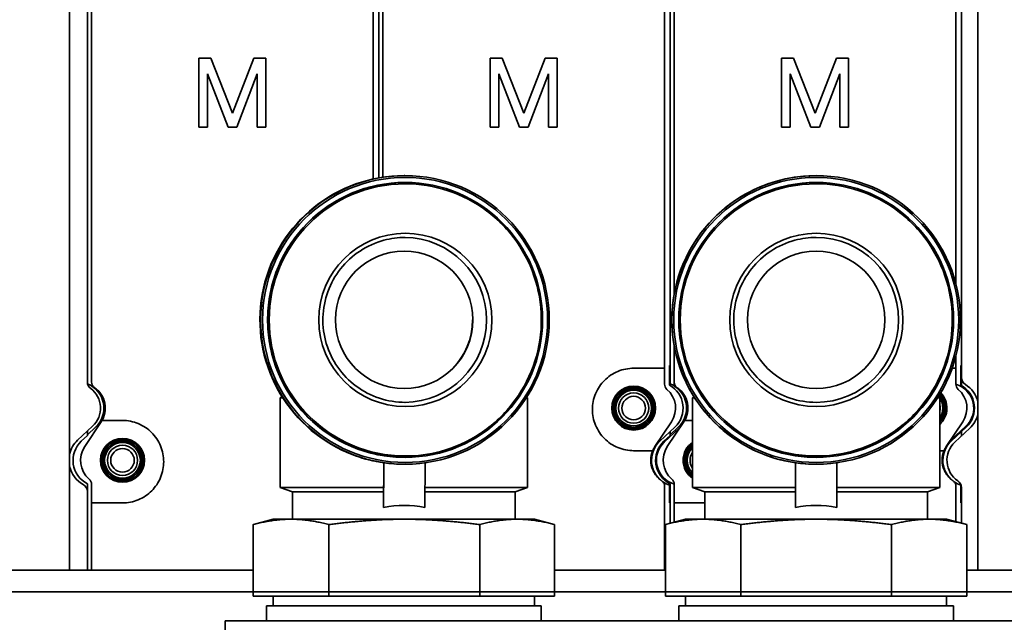
# Model space of a CAD drawing. Extents: x 732 to 2402, y 1100 to 1784.
# Drawn here: x 992 to 995, y 1697 to 1699 of the extents above; entities that cross this region are included whole.
import ezdxf

# ---------------------------------------------------------------- set-up
doc = ezdxf.new("R2010")
doc.units = 0
doc.header["$MEASUREMENT"] = 0
doc.layers.add('Visible Edges(Pearson)', color=7, linetype='CONTINUOUS', lineweight=35)

msp = doc.modelspace()

# ---------------------------------------------------------------- linework, layer by layer
at = {"layer": 'Visible Edges(Pearson)'}
for p, q in [((992.3524313, 1700.4512351), (992.3524313, 1697.2233807)), ((992.4036124, 1697.7627492), (992.4036124, 1700.4591091)), ((994.9075494, 1700.4591091), (994.9075494, 1697.7749378)), ((994.9547935, 1697.2233807), (994.9547935, 1700.4512351)), ((992.4036124, 1699.0969044), (992.4036124, 1697.756997)), ((993.2382581, 1698.3469346), (993.2382581, 1699.0969044)), ((993.2382581, 1699.0969044), (993.2382581, 1698.3469346)), ((994.0729037, 1697.8095028), (994.0729037, 1699.0969044)), ((994.0729037, 1699.0969044), (994.0729037, 1697.756997)), ((994.9075494, 1697.8095028), (994.9075494, 1699.0969044)), ((992.4154234, 1698.9394241), (992.4154234, 1697.762155)), ((993.22251, 1698.9394241), (993.22251, 1698.3437933)), ((993.2500691, 1698.9394241), (993.2500691, 1698.3488769)), ((994.0571557, 1698.9394241), (994.0571557, 1697.8016288)), ((994.0847148, 1698.9394241), (994.0847148, 1698.0145655)), ((994.8918014, 1698.9394241), (994.8918014, 1698.0433614)), ((992.7230022, 1698.4925737), (992.7230022, 1698.6894241)), ((992.7230022, 1698.6894241), (992.757451, 1698.6894241)), ((992.757451, 1698.6894241), (992.8189667, 1698.5319437)), ((992.8189667, 1698.5319437), (992.8804825, 1698.6894241)), ((992.8804825, 1698.6894241), (992.9149313, 1698.6894241)), ((992.9149313, 1698.6894241), (992.9149313, 1698.4925737)), ((993.5576478, 1698.4925737), (993.5576478, 1698.6894241)), ((993.5576478, 1698.6894241), (993.5920967, 1698.6894241)), ((993.5920967, 1698.6894241), (993.6536124, 1698.5319437)), ((993.6536124, 1698.5319437), (993.7151281, 1698.6894241)), ((993.7151281, 1698.6894241), (993.749577, 1698.6894241)), ((993.749577, 1698.6894241), (993.749577, 1698.4925737)), ((994.3922935, 1698.4925737), (994.3922935, 1698.6894241)), ((994.3922935, 1698.6894241), (994.4267423, 1698.6894241)), ((994.4267423, 1698.6894241), (994.4882581, 1698.5319437)), ((994.4882581, 1698.5319437), (994.5497738, 1698.6894241)), ((994.5497738, 1698.6894241), (994.5842226, 1698.6894241)), ((994.5842226, 1698.6894241), (994.5842226, 1698.4925737)), ((992.7476085, 1698.6451327), (992.7476085, 1698.4925737)), ((992.8066636, 1698.4925737), (992.7476085, 1698.6451327)), ((992.890325, 1698.6451327), (992.8312699, 1698.4925737)), ((992.890325, 1698.4925737), (992.890325, 1698.6451327)), ((993.5822541, 1698.6451327), (993.5822541, 1698.4925737)), ((993.6413093, 1698.4925737), (993.5822541, 1698.6451327)), ((993.7249707, 1698.6451327), (993.6659156, 1698.4925737)), ((993.7249707, 1698.4925737), (993.7249707, 1698.6451327)), ((994.4168998, 1698.6451327), (994.4168998, 1698.4925737)), ((994.4759549, 1698.4925737), (994.4168998, 1698.6451327)), ((994.5596163, 1698.6451327), (994.5005612, 1698.4925737)), ((994.5596163, 1698.4925737), (994.5596163, 1698.6451327)), ((992.7476085, 1698.4925737), (992.7230022, 1698.4925737)), ((992.8312699, 1698.4925737), (992.8066636, 1698.4925737)), ((992.9149313, 1698.4925737), (992.890325, 1698.4925737)), ((993.5822541, 1698.4925737), (993.5576478, 1698.4925737)), ((993.6659156, 1698.4925737), (993.6413093, 1698.4925737)), ((993.749577, 1698.4925737), (993.7249707, 1698.4925737)), ((994.4168998, 1698.4925737), (994.3922935, 1698.4925737)), ((994.5005612, 1698.4925737), (994.4759549, 1698.4925737)), ((994.5842226, 1698.4925737), (994.5596163, 1698.4925737)), ((993.3132397, 1698.353427), (993.311234, 1698.353427)), ((994.4915355, 1698.353427), (994.4913275, 1698.353427)), ((993.3137159, 1698.333742), (993.3136149, 1698.333742)), ((993.3138458, 1698.333742), (993.3137448, 1698.333742)), ((993.3142783, 1698.329805), (993.3141055, 1698.329805)), ((994.4915849, 1698.333742), (994.4915744, 1698.333742)), ((994.4915984, 1698.333742), (994.4915879, 1698.333742)), ((994.4916432, 1698.329805), (994.4916253, 1698.329805)), ((994.0847148, 1697.8655168), (994.0847148, 1697.762155)), ((994.8918014, 1697.836721), (994.8918014, 1697.8016288)), ((994.0252177, 1697.8016288), (993.968573, 1697.8016288)), ((994.0571557, 1697.8016288), (994.0252177, 1697.8016288)), ((994.0571557, 1697.8016288), (994.0571557, 1697.7560996)), ((994.0709352, 1697.8095028), (994.0729037, 1697.8095028)), ((994.0709352, 1697.7533343), (994.0709352, 1697.8095028)), ((994.8918014, 1697.8016288), (994.8810607, 1697.8016288)), ((994.8918014, 1697.8016288), (994.8918014, 1697.7560996)), ((994.9055809, 1697.8095028), (994.9075494, 1697.8095028)), ((994.9055809, 1697.7533343), (994.9055809, 1697.8095028)), ((994.0729037, 1697.756997), (994.0729037, 1697.752237)), ((994.0729037, 1697.752237), (994.0729037, 1697.756997)), ((994.0847148, 1697.7556465), (994.0847148, 1697.762155)), ((994.9075494, 1697.752237), (994.9075494, 1697.7749378)), ((992.9605397, 1697.7211811), (992.9557777, 1697.7164191)), ((992.9557777, 1697.7164191), (992.9635568, 1697.7164191)), ((992.9557777, 1697.7164191), (992.9557777, 1697.4595687)), ((993.6609169, 1697.7164191), (993.6644392, 1697.7164191)), ((993.6622899, 1697.7185684), (993.6644392, 1697.7164191)), ((993.6644392, 1697.7164191), (993.6644392, 1697.4595687)), ((994.14102, 1697.720559), (994.1368801, 1697.7164191)), ((994.1368801, 1697.7164191), (994.1436481, 1697.7164191)), ((994.1368801, 1697.7164191), (994.1368801, 1697.4595687)), ((994.839215, 1697.7164191), (994.8455415, 1697.7164191)), ((994.841673, 1697.7202877), (994.8455415, 1697.7164191)), ((994.8455415, 1697.7164191), (994.8455415, 1697.4595687)), ((992.3957288, 1697.5770076), (992.442992, 1697.6482972)), ((992.4473614, 1697.6520225), (992.4452992, 1697.6520225)), ((992.5040061, 1697.6520225), (992.4473614, 1697.6520225)), ((994.0768503, 1697.6482972), (994.0295871, 1697.5770076)), ((994.0650202, 1697.5770076), (994.1122834, 1697.6482972)), ((994.1166527, 1697.6520225), (994.1145906, 1697.6520225)), ((994.1368801, 1697.6520225), (994.1166527, 1697.6520225)), ((994.911496, 1697.6482972), (994.8642328, 1697.5770076)), ((992.37542, 1697.5953593), (992.4185525, 1697.6356965)), ((992.4271472, 1697.632821), (992.4036124, 1697.6108115)), ((992.4036124, 1697.6217246), (992.4036124, 1697.6108115)), ((994.0434635, 1697.5924838), (994.086596, 1697.632821)), ((994.0559951, 1697.5896083), (994.0991277, 1697.6299455)), ((994.0964385, 1697.632821), (994.0729037, 1697.6108115)), ((994.0729037, 1697.6200161), (994.0729037, 1697.6108115)), ((994.0729037, 1697.6108115), (994.0729037, 1697.6200161)), ((994.920521, 1697.6356965), (994.8773885, 1697.5953593)), ((994.8781091, 1697.5924838), (994.9212417, 1697.632821)), ((994.9318048, 1697.6299455), (994.8886723, 1697.5896083)), ((994.9075494, 1697.607262), (994.9075494, 1697.6200161)), ((992.4036124, 1697.6089705), (992.3859831, 1697.5924838)), ((992.4036124, 1697.6108115), (992.4036124, 1697.6089705)), ((994.0729037, 1697.6089705), (994.0552745, 1697.5924838)), ((994.0729037, 1697.6108115), (994.0729037, 1697.6089705)), ((993.968573, 1697.5654083), (994.0233639, 1697.5654083)), ((994.8455415, 1697.5654083), (994.8580096, 1697.5654083)), ((993.252671, 1697.5308953), (993.2522023, 1697.4030294)), ((993.2523343, 1697.5308953), (993.252671, 1697.5308953)), ((993.2523343, 1697.4595687), (993.2523343, 1697.5308953)), ((993.3137159, 1697.5463404), (993.3136149, 1697.5463404)), ((993.3138458, 1697.5463404), (993.3137448, 1697.5463404)), ((993.3142783, 1697.5502774), (993.3141055, 1697.5502774)), ((993.3703118, 1697.4030294), (993.3707796, 1697.5306795)), ((994.4323234, 1697.5308953), (994.4322748, 1697.4030294)), ((994.4322885, 1697.5308953), (994.4323234, 1697.5308953)), ((994.4322885, 1697.4595687), (994.4322885, 1697.5308953)), ((994.4915849, 1697.5463404), (994.4915744, 1697.5463404)), ((994.4915984, 1697.5463404), (994.4915879, 1697.5463404)), ((994.4916432, 1697.5502774), (994.4916253, 1697.5502774)), ((994.550385, 1697.4030294), (994.5504336, 1697.5308727)), ((993.3132397, 1697.5266554), (993.3117102, 1697.5266554)), ((994.4915355, 1697.5266554), (994.4913769, 1697.5266554)), ((992.4036124, 1697.4709491), (992.4036124, 1697.2233807)), ((992.4036124, 1697.2233807), (992.4036124, 1697.4480932)), ((992.4154234, 1697.415802), (992.4154234, 1697.4692052)), ((992.9557777, 1697.4595687), (993.2523343, 1697.4595687)), ((992.9912108, 1697.4477577), (992.9557777, 1697.4595687)), ((992.9912108, 1697.4477577), (993.2522023, 1697.4477577)), ((992.9912108, 1697.4477577), (992.9912108, 1697.369175)), ((993.2522023, 1697.4030294), (993.2522023, 1697.4477577)), ((993.3704757, 1697.4477577), (993.6290061, 1697.4477577)), ((993.370519, 1697.4595687), (993.6644392, 1697.4595687)), ((993.6290061, 1697.4477577), (993.6644392, 1697.4595687)), ((993.6290061, 1697.4477577), (993.6290061, 1697.369175)), ((994.0571557, 1697.4631498), (994.0571557, 1697.2233807)), ((994.0709352, 1697.415802), (994.0709352, 1697.4668738)), ((994.0729037, 1697.4709491), (994.0729037, 1697.3573072)), ((994.0847148, 1697.415802), (994.0847148, 1697.4692052)), ((994.1368801, 1697.4595687), (994.4322885, 1697.4595687)), ((994.1723132, 1697.4477577), (994.1368801, 1697.4595687)), ((994.1723132, 1697.4477577), (994.4322748, 1697.4477577)), ((994.1723132, 1697.4477577), (994.1723132, 1697.369175)), ((994.4322748, 1697.4030294), (994.4322748, 1697.4477577)), ((994.550402, 1697.4477577), (994.8101084, 1697.4477577)), ((994.5504065, 1697.4595687), (994.8455415, 1697.4595687)), ((994.8101084, 1697.4477577), (994.8455415, 1697.4595687)), ((994.8101084, 1697.4477577), (994.8101084, 1697.369175)), ((994.8918014, 1697.4696583), (994.8918014, 1697.4631498)), ((994.8918014, 1697.4631498), (994.8918014, 1697.3620543)), ((994.9055809, 1697.415802), (994.9055809, 1697.4668738)), ((994.9075494, 1697.4597267), (994.9075494, 1697.3578347)), ((992.4154234, 1697.415802), (992.4154234, 1697.2233807)), ((992.4154234, 1697.415802), (992.4473614, 1697.415802)), ((992.4473614, 1697.415802), (992.5040061, 1697.415802)), ((994.0729037, 1697.415802), (994.0709352, 1697.415802)), ((994.0729037, 1697.3573072), (994.0729037, 1697.415802)), ((994.0847148, 1697.415802), (994.0847148, 1697.360472)), ((994.0847148, 1697.415802), (994.1166527, 1697.415802)), ((994.1166527, 1697.415802), (994.1723132, 1697.415802)), ((994.9075494, 1697.415802), (994.9055809, 1697.415802)), ((994.9075494, 1697.3578347), (994.9075494, 1697.415802)), ((992.9360927, 1697.369175), (992.8791413, 1697.353915)), ((992.9360927, 1697.369175), (992.9868889, 1697.369175)), ((992.9868889, 1697.369175), (993.3114793, 1697.369175)), ((993.3114793, 1697.369175), (993.6346988, 1697.369175)), ((993.6346988, 1697.369175), (993.6841242, 1697.369175)), ((993.6841242, 1697.369175), (993.7410756, 1697.353915)), ((994.1171951, 1697.369175), (994.0594293, 1697.3536968)), ((994.1171951, 1697.369175), (994.1673748, 1697.369175)), ((994.1673748, 1697.369175), (994.491353, 1697.369175)), ((994.491353, 1697.369175), (994.815189, 1697.369175)), ((994.815189, 1697.369175), (994.8652266, 1697.369175)), ((994.8652266, 1697.369175), (994.9229923, 1697.3536968)), ((992.8782352, 1697.1487026), (992.8782352, 1697.3536714)), ((993.0955426, 1697.1487026), (993.0955426, 1697.3536714)), ((993.5274159, 1697.1487026), (993.5274159, 1697.3536714)), ((993.7419817, 1697.1487026), (993.7419817, 1697.3536714)), ((994.0593347, 1697.1487026), (994.0593347, 1697.3536714)), ((994.2754149, 1697.1487026), (994.2754149, 1697.3536714)), ((994.707291, 1697.1487026), (994.707291, 1697.3536714)), ((994.923087, 1697.1487026), (994.923087, 1697.3536714)), ((992.8782352, 1697.2233807), (984.3443445, 1697.2233807)), ((994.0593347, 1697.2233807), (993.7419817, 1697.2233807)), ((995.2404562, 1697.2233807), (994.923087, 1697.2233807)), ((1005.3711321, 1697.1608808), (980.3711321, 1697.1608808)), ((984.3443445, 1697.1608808), (992.8782352, 1697.1608808)), ((992.9868889, 1697.1487026), (992.8782352, 1697.1487026)), ((992.9360927, 1697.1487026), (992.9360927, 1697.1211435)), ((993.0955426, 1697.1487026), (992.9868889, 1697.1487026)), ((993.3114793, 1697.1487026), (993.0955426, 1697.1487026)), ((993.5274159, 1697.1487026), (993.3114793, 1697.1487026)), ((993.6346988, 1697.1487026), (993.5274159, 1697.1487026)), ((993.7419817, 1697.1487026), (993.6346988, 1697.1487026)), ((993.6841242, 1697.1487026), (993.6841242, 1697.1211435)), ((993.7419817, 1697.1608808), (994.0593347, 1697.1608808)), ((994.1673748, 1697.1487026), (994.0593347, 1697.1487026)), ((994.1171951, 1697.1487026), (994.1171951, 1697.1211435)), ((994.2754149, 1697.1487026), (994.1673748, 1697.1487026)), ((994.491353, 1697.1487026), (994.2754149, 1697.1487026)), ((994.707291, 1697.1487026), (994.491353, 1697.1487026)), ((994.815189, 1697.1487026), (994.707291, 1697.1487026)), ((994.923087, 1697.1487026), (994.815189, 1697.1487026)), ((994.8652266, 1697.1487026), (994.8652266, 1697.1211435)), ((994.923087, 1697.1608808), (995.2404562, 1697.1608808)), ((992.9164077, 1697.1211435), (993.7038092, 1697.1211435)), ((992.9164077, 1697.1211435), (992.9164077, 1697.0778365)), ((993.7038092, 1697.1211435), (993.7038092, 1697.0778365)), ((994.09751, 1697.1211435), (994.8849116, 1697.1211435)), ((994.09751, 1697.1211435), (994.09751, 1697.0778365)), ((994.8849116, 1697.1211435), (994.8849116, 1697.0778365)), ((996.1841242, 1697.0778365), (992.7982974, 1697.0778365)), ((992.7982974, 1697.0778365), (992.7982974, 1694.979977))]:
    msp.add_line(p, q, dxfattribs=at)
for centre, radius in [((994.4915355, 1697.9400412), 0.4133858), ((994.4915729, 1697.9400412), 0.4082276), ((994.4915984, 1697.9400412), 0.3937008), ((994.4916552, 1697.9400412), 0.2480315), ((994.4913051, 1697.9400412), 0.1968504), ((993.968573, 1697.6874556), 0.0629921), ((993.968573, 1697.6874556), 0.0590551), ((993.968573, 1697.6874556), 0.0551181), ((993.968573, 1697.6874556), 0.0511811), ((993.968573, 1697.6874556), 0.0433071), ((993.968573, 1697.6874556), 0.0337205), ((992.5040061, 1697.5378493), 0.0629921), ((992.5040061, 1697.5378493), 0.0590551), ((992.5040061, 1697.5378493), 0.0551181), ((992.5040061, 1697.5378493), 0.0511811), ((992.5040061, 1697.5378493), 0.0433071), ((992.5040061, 1697.5378493), 0.0337205)]:
    msp.add_circle(centre, radius, dxfattribs=at)
for centre, radius, start, end in [((994.4913275, 1697.9400412), 0.4133858, 90.0000006, 244.6835153), ((994.4915744, 1697.9400412), 0.3937008, 90, 270), ((994.4915849, 1697.9400412), 0.3937008, 89.9995645, 270.0004355), ((994.4915879, 1697.9400412), 0.3937008, 90, 270), ((994.4916253, 1697.9400412), 0.3897638, 90, 270), ((994.4913051, 1697.9400412), 0.2362205, 270.0838409, 89.9161592), ((992.4272344, 1697.7627492), 0.023622, 180, 232.8311003), ((992.3760533, 1697.6874556), 0.0748031, 313.0819518, 68.3817276), ((994.0768407, 1697.7560996), 0.019685, 180, 229.2942932), ((994.0453447, 1697.6874556), 0.0748031, 313.0819518, 68.3817276), ((994.0453447, 1697.6874556), 0.0787402, 58.7961982, 60), ((994.9114864, 1697.7560996), 0.019685, 180, 229.2942932), ((994.8721163, 1697.6874556), 0.0708661, 313.0819518, 73.8654515), ((994.9311715, 1697.7749378), 0.023622, 180, 238.7193328), ((994.8780218, 1697.6874556), 0.0787402, 12.8385681, 58.7193328), ((992.3701478, 1697.6874556), 0.0708661, 313.0819518, 52.8311003), ((994.0177856, 1697.6874556), 0.0708661, 326.456645, 49.2942932), ((994.0355022, 1697.6874556), 0.0748031, 313.0819518, 61.7262864), ((994.8032187, 1697.6874556), 0.0629921, 312.2119249, 44.1909626), ((994.8032187, 1697.6874556), 0.0590551, 315.7799343, 43.1499979), ((994.8524313, 1697.6874556), 0.0708661, 326.456645, 49.2942932), ((994.8701478, 1697.6874556), 0.0748031, 313.0819518, 61.7262864), ((994.8032187, 1697.6874556), 0.0511811, 35.0229241, 40.7076446), ((994.8032187, 1697.6874556), 0.0551181, 320.1618254, 41.9977733), ((994.8032187, 1697.6874556), 0.0511811, 325.7839184, 34.2160816), ((994.8032187, 1697.6874556), 0.0433071, 347.7611488, 12.2388512), ((994.8780218, 1697.6874556), 0.0787402, 313.0819518, 347.1614319), ((992.3839274, 1697.6874556), 0.0708661, 326.456645, 330), ((994.0532187, 1697.6874556), 0.0708661, 326.456645, 330), ((994.0453447, 1697.6874556), 0.0787402, 313.0819518, 315.985574), ((992.429203, 1697.5378493), 0.0787402, 133.0819518, 167.1614319), ((992.437077, 1697.5378493), 0.0748031, 133.0819518, 243.4250305), ((994.0945573, 1697.5378493), 0.0748031, 133.0819518, 226.4808886), ((994.1063683, 1697.5378493), 0.0748031, 133.0819518, 243.4250305), ((994.1043998, 1697.5378493), 0.0708661, 133.0819518, 253.8654515), ((994.1732974, 1697.5378493), 0.0629921, 125.31879, 234.68121), ((994.929203, 1697.5378493), 0.0748031, 133.0819518, 226.4808886), ((994.937077, 1697.5378493), 0.0708661, 133.0819518, 235.7711337), ((994.9311715, 1697.5378493), 0.0787402, 133.0819518, 135.985574), ((992.4547935, 1697.5378493), 0.0708661, 146.456645, 229.2942932), ((994.0886518, 1697.5378493), 0.0708661, 146.456645, 157.1146195), ((994.1240848, 1697.5378493), 0.0708661, 146.456645, 229.2942932), ((994.1732974, 1697.5378493), 0.0590551, 128.0731422, 231.9268578), ((994.1732974, 1697.5378493), 0.0551181, 131.3543922, 228.6456078), ((994.1732974, 1697.5378493), 0.0511811, 135.3602514, 224.6397486), ((994.1732974, 1697.5378493), 0.0433071, 147.2362796, 212.7637204), ((994.9232974, 1697.5378493), 0.0708661, 146.456645, 157.1146195), ((992.429203, 1697.5378493), 0.0787402, 192.8385681, 241.2643463), ((992.3957384, 1697.4692052), 0.019685, 0, 49.2942932), ((994.0945573, 1697.5378493), 0.0748031, 235.5426086, 251.5915198), ((994.0650297, 1697.4692052), 0.019685, 0, 49.2942932), ((994.929203, 1697.5378493), 0.0748031, 235.5426086, 251.5915198), ((994.8839274, 1697.4597267), 0.023622, 0, 55.7711337), ((992.3799904, 1697.4480932), 0.023622, 0, 61.2643463), ((994.9311715, 1697.5378493), 0.0787402, 238.7961982, 240)]:
    msp.add_arc(centre, radius, start, end, dxfattribs=at)
for centre, major_axis, ratio, start_param, end_param in [((993.311234, 1697.9400412), (0, 0.4133858), 0.999993283, 0, 2.699736612), ((993.3137159, 1697.9400412), (0.0000289, -0.3937008), 0.999993283, 3.141446043, 6.283185305), ((993.3136149, 1697.9400412), (0, -0.3937008), 0.999993283, 3.141592654, 6.283185307), ((993.3137448, 1697.9400412), (0, -0.3937008), 0.999993283, 3.141592654, 6.283185307), ((993.3141055, 1697.9400412), (0, -0.3897638), 0.999993283, 3.141592654, 6.283185307), ((993.3110175, 1697.9400412), (0.0016666, 0.2362146), 0.999993284, 3.155703834, 6.283185307), ((993.3101084, 1697.9400412), (-0.1394491, 0.1394491), 0.996341506, 2.358503565, 3.928823414), ((994.4912108, 1697.9400412), (-0.1392207, 0.1392207), 0.999619995, 2.356433939, 3.927180855), ((993.3132253, 1697.9400412), (-0.2928431, -0.2928431), 0.996341506, 0.640217997, 0.783565566), ((994.491534, 1697.9400412), (-0.2923635, -0.2923635), 0.999619995, 0.641860555, 0.785208124), ((993.3101084, 1697.0896475), (-0.2259075, -0.2259075), 0.996341506, 3.738897916, 4.111418523), ((994.4912108, 1697.0896475), (-0.2255375, -0.2255375), 0.999619995, 3.740540474, 4.113061081)]:
    msp.add_ellipse(centre, major_axis=major_axis, ratio=ratio, start_param=start_param, end_param=end_param, dxfattribs=at)
for centre, major_axis in [((993.3132397, 1697.9400412), (0, 0.4133858)), ((993.3136005, 1697.9400412), (0, 0.4082276)), ((993.3138458, 1697.9400412), (0, 0.3937008)), ((993.3143941, 1697.9400412), (0, 0.2480315)), ((993.3110175, 1697.9400412), (0, 0.1968504))]:
    msp.add_ellipse(centre, major_axis=major_axis, ratio=0.999993283, dxfattribs=at)
for points, knots in [([(993.3142783, 1698.329805), (993.3558528, 1698.329805), (993.3974201, 1698.3230968), (993.4763481, 1698.2969407), (993.5136951, 1698.2774974), (993.5803887, 1698.2278408), (993.6097236, 1698.1976363), (993.6574112, 1698.1295208), (993.6757557, 1698.0916217), (993.6995958, 1698.0119631), (993.7050873, 1697.9702174), (993.7026594, 1697.8871032), (993.6947404, 1697.8457492), (993.666291, 1697.7676181), (993.6457655, 1697.7308545), (993.594183, 1697.6656389), (993.563135, 1697.6371983), (993.4936565, 1697.5915196), (993.4552382, 1697.5742895), (993.3822481, 1697.5547479), (993.3482645, 1697.5502774), (993.3142783, 1697.5502774)], [4.71238898, 4.71238898, 4.71238898, 4.71238898, 5.032388894, 5.032388894, 5.352388825, 5.352388825, 5.672388801, 5.672388801, 5.99238883, 5.99238883, 6.312388902, 6.312388902, 6.632388988, 6.632388988, 6.952389054, 6.952389054, 7.272389074, 7.272389074, 7.592389039, 7.592389039, 7.853981633, 7.853981633, 7.853981633, 7.853981633]), ([(994.4916432, 1698.329805), (994.533218, 1698.329805), (994.5747856, 1698.3230968), (994.6537141, 1698.2969407), (994.6910614, 1698.2774973), (994.7577553, 1698.2278408), (994.7870904, 1698.1976362), (994.8347784, 1698.1295208), (994.853123, 1698.0916217), (994.8769632, 1698.0119631), (994.8824547, 1697.9702173), (994.8800268, 1697.8871032), (994.8721078, 1697.8457492), (994.8436582, 1697.7676181), (994.8231325, 1697.7308545), (994.7715497, 1697.6656389), (994.7405015, 1697.6371983), (994.6710226, 1697.5915196), (994.6326041, 1697.5742895), (994.5596135, 1697.5547479), (994.5256297, 1697.5502774), (994.4916432, 1697.5502774)], [4.71238898, 4.71238898, 4.71238898, 4.71238898, 5.032388979, 5.032388979, 5.352388979, 5.352388979, 5.672388978, 5.672388978, 5.992388979, 5.992388979, 6.31238898, 6.31238898, 6.63238898, 6.63238898, 6.952388981, 6.952388981, 7.272388981, 7.272388981, 7.592388981, 7.592388981, 7.853981626, 7.853981626, 7.853981626, 7.853981626]), ([(993.3143508, 1697.7038207), (993.2891541, 1697.7038207), (993.2639618, 1697.7078863), (993.2161267, 1697.7237384), (993.1934921, 1697.7355223), (993.1530718, 1697.7656172), (993.1352931, 1697.783923), (993.1063915, 1697.8252051), (993.0952737, 1697.8481743), (993.0808252, 1697.8964522), (993.077497, 1697.9217527), (993.0789685, 1697.9721249), (993.0837679, 1697.9971879), (993.1010099, 1698.0445401), (993.1134496, 1698.066821), (993.1447117, 1698.1063456), (993.1635287, 1698.1235823), (993.2056368, 1698.1512664), (993.2289206, 1698.1617089), (993.273157, 1698.1735523), (993.2937531, 1698.1762617), (993.3143508, 1698.1762617)], [1.570796326, 1.570796326, 1.570796326, 1.570796326, 1.890796547, 1.890796547, 2.210796724, 2.210796724, 2.530796787, 2.530796787, 2.850796711, 2.850796711, 3.170796527, 3.170796527, 3.490796307, 3.490796307, 3.810796139, 3.810796139, 4.130796088, 4.130796088, 4.450796175, 4.450796175, 4.71238898, 4.71238898, 4.71238898, 4.71238898]), ([(994.4916507, 1697.7038207), (994.4664539, 1697.7038207), (994.4412614, 1697.7078863), (994.3934259, 1697.7237384), (994.3707912, 1697.7355223), (994.3303707, 1697.7656172), (994.3125918, 1697.783923), (994.28369, 1697.8252051), (994.2725721, 1697.8481742), (994.2581235, 1697.8964522), (994.2547953, 1697.9217526), (994.2562667, 1697.9721248), (994.2610662, 1697.9971878), (994.2783084, 1698.04454), (994.2907481, 1698.066821), (994.3220104, 1698.1063456), (994.3408275, 1698.1235823), (994.382936, 1698.1512664), (994.4062199, 1698.1617089), (994.4504567, 1698.1735523), (994.4710529, 1698.1762617), (994.4916507, 1698.1762617)], [1.570796324, 1.570796324, 1.570796324, 1.570796324, 1.890796327, 1.890796327, 2.210796328, 2.210796328, 2.530796329, 2.530796329, 2.850796328, 2.850796328, 3.170796326, 3.170796326, 3.490796324, 3.490796324, 3.810796322, 3.810796322, 4.130796322, 4.130796322, 4.450796323, 4.450796323, 4.71238898, 4.71238898, 4.71238898, 4.71238898]), ([(993.968573, 1697.5654083), (993.9537852, 1697.5654083), (993.9379667, 1697.5683563), (993.9088049, 1697.5804319), (993.8954638, 1697.5895614), (993.874499, 1697.6105928), (993.865441, 1697.6238448), (993.8534227, 1697.6528986), (993.8504628, 1697.6687002), (993.8504628, 1697.6835185), (993.8504628, 1697.6983369), (993.8534227, 1697.7141385), (993.865441, 1697.7431923), (993.874499, 1697.7564443), (993.8954638, 1697.7774756), (993.9088049, 1697.7866052), (993.9379667, 1697.7986808), (993.9537852, 1697.8016288), (993.968573, 1697.8016288)], [-0.4541401779, -0.4541401779, -0.4541401779, -0.4541401779, -0.3399861948, -0.3399861948, -0.2258322116, -0.2258322116, -0.1129161058, -0.1129161058, 0, 0, 0, 0.1129161058, 0.1129161058, 0.2258322116, 0.2258322116, 0.3399861948, 0.3399861948, 0.4541401779, 0.4541401779, 0.4541401779, 0.4541401779]), ([(992.4239821, 1697.745916), (992.4233056, 1697.7463796), (992.4226846, 1697.7468675), (992.4199342, 1697.749282), (992.4181866, 1697.7517088), (992.4159323, 1697.7568872), (992.4154234, 1697.7596347), (992.4154234, 1697.762155)], [0.3040024924, 0.3040024924, 0.3040024924, 0.3040024924, 0.31256339534, 0.31256339534, 0.34582780275, 0.34582780275, 0.37909221015, 0.37909221015, 0.37909221015, 0.37909221015]), ([(994.0932735, 1697.745916), (994.0925969, 1697.7463796), (994.0919759, 1697.7468675), (994.0892256, 1697.749282), (994.0874779, 1697.7517088), (994.0852236, 1697.7568872), (994.0847148, 1697.7596347), (994.0847148, 1697.762155)], [0.3040024924, 0.3040024924, 0.3040024924, 0.3040024924, 0.31256339534, 0.31256339534, 0.34582780275, 0.34582780275, 0.37909221015, 0.37909221015, 0.37909221015, 0.37909221015]), ([(992.4473614, 1697.7190488), (992.4449327, 1697.7239253), (992.4419777, 1697.7284091), (992.4352537, 1697.7366416), (992.4305903, 1697.7409861), (992.4259422, 1697.7445378), (992.424941, 1697.745259), (992.4239821, 1697.745916)], [0.56395978321, 0.56395978321, 0.56395978321, 0.56395978321, 0.60356017841, 0.60356017841, 0.64809235959, 0.64809235959, 0.66049379413, 0.66049379413, 0.66049379413, 0.66049379413]), ([(994.1166527, 1697.7190488), (994.114224, 1697.7239253), (994.1112691, 1697.7284091), (994.1045451, 1697.7366416), (994.0998816, 1697.7409861), (994.0952335, 1697.7445378), (994.0942324, 1697.745259), (994.0932735, 1697.745916)], [0.56395978321, 0.56395978321, 0.56395978321, 0.56395978321, 0.60356017841, 0.60356017841, 0.64809235959, 0.64809235959, 0.66049379413, 0.66049379413, 0.66049379413, 0.66049379413]), ([(992.4473614, 1697.6558623), (992.4481032, 1697.6573517), (992.448794, 1697.6588703), (992.4530195, 1697.669105), (992.4547935, 1697.6785711), (992.4547935, 1697.6874556), (992.4547935, 1697.6963892), (992.453, 1697.7059041), (992.4487536, 1697.7161294), (992.4480816, 1697.7176028), (992.4473614, 1697.7190488)], [-0.0797043293, -0.0797043293, -0.0797043293, -0.0797043293, -0.0676997984, -0.0676997984, 0, 0, 0, 0.0680740225, 0.0680740225, 0.0797317668, 0.0797317668, 0.0797317668, 0.0797317668]), ([(994.1166527, 1697.6558623), (994.1173945, 1697.6573517), (994.1180853, 1697.6588703), (994.1223108, 1697.669105), (994.1240848, 1697.6785711), (994.1240848, 1697.6874556), (994.1240848, 1697.6963892), (994.1222913, 1697.7059041), (994.1180449, 1697.7161294), (994.1173729, 1697.7176028), (994.1166527, 1697.7190488)], [-0.0797043293, -0.0797043293, -0.0797043293, -0.0797043293, -0.0676997984, -0.0676997984, 0, 0, 0, 0.0680740225, 0.0680740225, 0.0797317668, 0.0797317668, 0.0797317668, 0.0797317668]), ([(992.5040061, 1697.6520225), (992.5187629, 1697.6520225), (992.5345502, 1697.6490867), (992.5636641, 1697.6370579), (992.5769887, 1697.6279628), (992.5979865, 1697.606965), (992.6070788, 1697.5936966), (992.6191439, 1697.564595), (992.6221163, 1697.5487621), (992.6221163, 1697.5190939), (992.6191564, 1697.5032923), (992.6071381, 1697.4742385), (992.5980801, 1697.4609865), (992.5771153, 1697.4399551), (992.5637742, 1697.4308256), (992.5346124, 1697.41875), (992.5187939, 1697.415802), (992.5040061, 1697.415802)], [0.4560826194, 0.4560826194, 0.4560826194, 0.4560826194, 0.5699971011, 0.5699971011, 0.6839115828, 0.6839115828, 0.7970672208, 0.7970672208, 0.9102228587, 0.9102228587, 1.0231389646, 1.0231389646, 1.1360550704, 1.1360550704, 1.2502090535, 1.2502090535, 1.3643630366, 1.3643630366, 1.3643630366, 1.3643630366]), ([(993.2523343, 1697.5308953), (993.2245129, 1697.5349085), (993.1972111, 1697.5418041), (993.1588226, 1697.5555533), (993.1463627, 1697.5607402), (993.1344639, 1697.5663571)], [4.5957157198, 4.5957157198, 4.5957157198, 4.5957157198, 4.8075334212, 4.8075334212, 4.9147324581, 4.9147324581, 4.9147324581, 4.9147324581]), ([(994.0233639, 1697.5654083), (994.0232915, 1697.5652368), (994.0232198, 1697.5650651), (994.0195597, 1697.5561998), (994.0177856, 1697.5467337), (994.0177856, 1697.5289648), (994.0195597, 1697.5194987), (994.0237852, 1697.509264), (994.0244759, 1697.5077454), (994.0252177, 1697.506256)], [0.4803518964, 0.4803518964, 0.4803518964, 0.4803518964, 0.4816917663, 0.4816917663, 0.5493915647, 0.5493915647, 0.6170913631, 0.6170913631, 0.6290958939, 0.6290958939, 0.6290958939, 0.6290958939]), ([(994.4322885, 1697.5308953), (994.4044823, 1697.5349085), (994.377207, 1697.5418041), (994.3388721, 1697.5555533), (994.3264327, 1697.5607402), (994.3145563, 1697.5663571)], [4.5957157198, 4.5957157198, 4.5957157198, 4.5957157198, 4.8075334212, 4.8075334212, 4.9147324581, 4.9147324581, 4.9147324581, 4.9147324581]), ([(994.8580096, 1697.5654083), (994.8579372, 1697.5652368), (994.8578655, 1697.5650651), (994.8542053, 1697.5561998), (994.8524313, 1697.5467337), (994.8524313, 1697.5289648), (994.8542053, 1697.5194987), (994.8584308, 1697.509264), (994.8591216, 1697.5077454), (994.8598634, 1697.506256)], [0.4803518964, 0.4803518964, 0.4803518964, 0.4803518964, 0.4816917663, 0.4816917663, 0.5493915647, 0.5493915647, 0.6170913631, 0.6170913631, 0.6290958939, 0.6290958939, 0.6290958939, 0.6290958939]), ([(994.0252177, 1697.506256), (994.0276465, 1697.5013795), (994.0306014, 1697.4968957), (994.0373254, 1697.4886632), (994.0419888, 1697.4843187), (994.0466369, 1697.480767), (994.0476381, 1697.4800458), (994.048597, 1697.4793888)], [0.0793982934, 0.0793982934, 0.0793982934, 0.0793982934, 0.1189986886, 0.1189986886, 0.16353086978, 0.16353086978, 0.17593230432, 0.17593230432, 0.17593230432, 0.17593230432]), ([(994.8598634, 1697.506256), (994.8622921, 1697.5013795), (994.8652471, 1697.4968957), (994.8719711, 1697.4886632), (994.8766345, 1697.4843187), (994.8812826, 1697.480767), (994.8822838, 1697.4800458), (994.8832427, 1697.4793888)], [0.0793982934, 0.0793982934, 0.0793982934, 0.0793982934, 0.1189986886, 0.1189986886, 0.16353086978, 0.16353086978, 0.17593230432, 0.17593230432, 0.17593230432, 0.17593230432]), ([(994.048597, 1697.4793888), (994.0492735, 1697.4789253), (994.0498945, 1697.4784374), (994.0526449, 1697.4760229), (994.0543926, 1697.473596), (994.0566468, 1697.4684176), (994.0571557, 1697.4656702), (994.0571557, 1697.4631498)], [0.3040024924, 0.3040024924, 0.3040024924, 0.3040024924, 0.31256339534, 0.31256339534, 0.34582780275, 0.34582780275, 0.37909221015, 0.37909221015, 0.37909221015, 0.37909221015]), ([(994.8832427, 1697.4793888), (994.8839192, 1697.4789253), (994.8845402, 1697.4784374), (994.8872906, 1697.4760229), (994.8890382, 1697.473596), (994.8912925, 1697.4684176), (994.8918014, 1697.4656702), (994.8918014, 1697.4631498)], [0.3040024924, 0.3040024924, 0.3040024924, 0.3040024924, 0.31256339534, 0.31256339534, 0.34582780275, 0.34582780275, 0.37909221015, 0.37909221015, 0.37909221015, 0.37909221015])]:
    msp.add_open_spline(points, degree=3, knots=knots, dxfattribs=at)
for points in [[(992.4452992, 1697.6520225), (992.4460203, 1697.6532714), (992.4467093, 1697.6545531), (992.4473614, 1697.6558623)], [(994.1145906, 1697.6520225), (994.1153116, 1697.6532714), (994.1160007, 1697.6545531), (994.1166527, 1697.6558623)]]:
    msp.add_open_spline(points, degree=3, dxfattribs=at)
for points, weights in [([(993.2522023, 1697.4477577), (993.2522648, 1697.4533425), (993.2523343, 1697.4595687)], [1, 1.00143222623, 1]), ([(994.4322748, 1697.4477577), (994.4322813, 1697.4533425), (994.4322885, 1697.4595687)], [1, 1.00143222623, 1]), ([(992.8782352, 1697.3536714), (992.9364625, 1697.369175), (992.9868889, 1697.369175)], [1.01001874936, 1.04314139574, 1]), ([(992.9868889, 1697.369175), (993.0373153, 1697.369175), (993.0955426, 1697.3536714)], [1, 1.04314139574, 1.01001874936]), ([(993.0955426, 1697.3536714), (993.2112627, 1697.369175), (993.3114793, 1697.369175)], [1.01001874936, 1.04314139574, 1]), ([(993.3114793, 1697.369175), (993.4116958, 1697.369175), (993.5274159, 1697.3536714)], [1, 1.04314139574, 1.01001874936]), ([(993.5274159, 1697.3536714), (993.5849087, 1697.369175), (993.6346988, 1697.369175)], [1.01001874936, 1.04314139574, 1]), ([(993.6346988, 1697.369175), (993.684489, 1697.369175), (993.7419817, 1697.3536714)], [1, 1.04314139574, 1.01001874936]), ([(994.0593347, 1697.3536714), (994.1172332, 1697.369175), (994.1673748, 1697.369175)], [1.01001874936, 1.04314139574, 1]), ([(994.1673748, 1697.369175), (994.2175164, 1697.369175), (994.2754149, 1697.3536714)], [1, 1.04314139574, 1.01001874936]), ([(994.2754149, 1697.3536714), (994.3911358, 1697.369175), (994.491353, 1697.369175)], [1.01001874936, 1.04314139574, 1]), ([(994.491353, 1697.369175), (994.5915702, 1697.369175), (994.707291, 1697.3536714)], [1, 1.04314139574, 1.01001874936]), ([(994.707291, 1697.3536714), (994.7651134, 1697.369175), (994.815189, 1697.369175)], [1.01001874936, 1.04314139574, 1]), ([(994.815189, 1697.369175), (994.8652646, 1697.369175), (994.923087, 1697.3536714)], [1, 1.04314139574, 1.01001874936]), ([(992.8791413, 1697.353915), (992.8786887, 1697.3537937), (992.8782352, 1697.3536714)], [1.01052044261, 1.01027182201, 1.01001874936]), ([(994.0594293, 1697.3536968), (994.059382, 1697.3536841), (994.0593347, 1697.3536714)], [1.01007122617, 1.01004501174, 1.01001874936])]:
    msp.add_rational_spline(points, weights, degree=2, dxfattribs=at)

doc.saveas('drawing.dxf')
